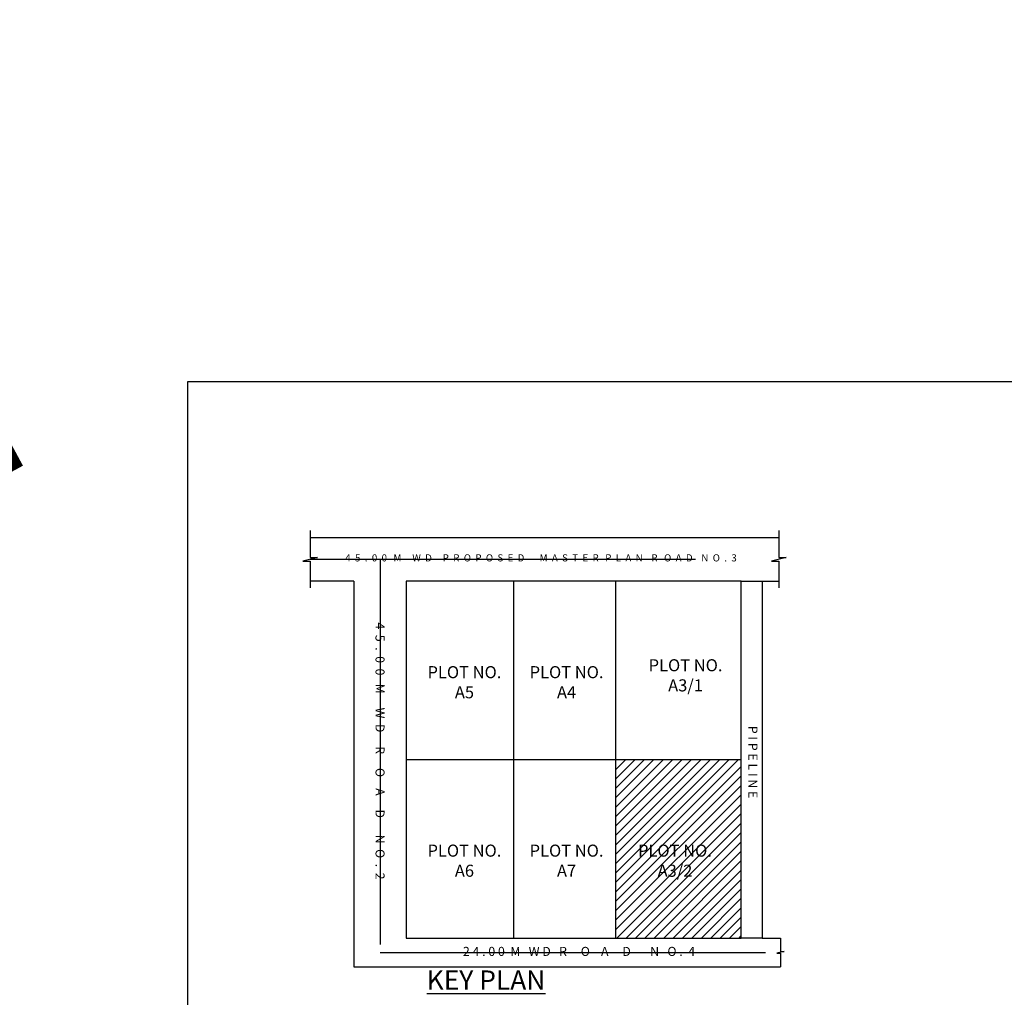
# Model space of a CAD drawing. Units: metres. Extents: x 0 to 417, y 0 to 207.
# Drawn here: x 165 to 197, y 69 to 100 of the extents above; entities that cross this region are included whole.
import ezdxf

# ---------------------------------------------------------------- set-up
doc = ezdxf.new("R2010")
doc.units = ezdxf.units.M
doc.header["$MEASUREMENT"] = 0
doc.linetypes.add('DASHDOT2', pattern=[0.5, 0.25, -0.125, 0, -0.125])
doc.layers.add('FLOOR-GROUND', color=7, linetype='Continuous', lineweight=50)
doc.styles.get("Standard").update_dxf_attribs({"font": 'times.ttf'})

msp = doc.modelspace()

# ---------------------------------------------------------------- hatches: boundary and pattern name
at = {"ltscale": 0.1}
h = msp.add_hatch(dxfattribs=at)
h.set_pattern_fill('ANSI31', color=256, scale=1.726927, angle=180, style=0)
h.set_pattern_definition([(225, (-2370.65823, -60.81444), (0.152640191, -0.152640191), [])])
h.paths.add_polyline_path([(183.9337, 76.2855), (183.9337, 70.4972), (188.0052, 70.4972), (188.0052, 76.2855)])
h.paths.add_polyline_path([(184.4938, 72.2514), (187.2582, 72.2514), (187.2582, 73.7495), (184.4938, 73.7495)], flags=24)

# ---------------------------------------------------------------- linework, layer by layer
for p, q in [((174.0301, 83.4914), (189.2273, 83.4914)), ((175.4396, 82.0738), (174.0301, 82.0738)), ((175.4396, 82.0738), (175.4396, 69.5672)), ((188.0052, 82.0738), (177.1446, 82.0738)), ((177.1446, 82.0738), (177.1446, 70.4972)), ((180.621, 82.0738), (180.621, 70.4972)), ((183.9337, 82.0738), (183.9337, 70.4972)), ((188.0052, 70.4972), (188.0052, 82.0738)), ((188.0052, 82.0738), (188.6884, 82.0738)), ((188.6884, 82.0738), (189.2273, 82.0738)), ((188.6884, 82.0738), (188.6884, 70.4972)), ((177.1446, 76.2855), (188.0052, 76.2855)), ((177.1446, 70.4972), (188.0052, 70.4972)), ((188.6884, 70.4972), (188.0052, 70.4972)), ((188.6884, 70.4972), (189.2863, 70.4972)), ((175.4396, 69.5672), (189.2863, 69.5672))]:
    msp.add_line(p, q, dxfattribs=at)
at = {"linetype": 'DASHDOT2', "ltscale": 50}
for p, q in [((174.0277, 82.7826), (189.225, 82.7826)), ((176.2921, 82.7826), (176.2921, 70.0322)), ((176.2921, 70.0322), (189.2852, 70.0322))]:
    msp.add_line(p, q, dxfattribs=at)
at = {"color": 7}
msp.add_lwpolyline([(170.0608, 88.545), (241.3687, 88.545), (241.3687, 37.5769), (170.0608, 37.5769)], close=True, dxfattribs=at)
at = {"ltscale": 0.1}
for points in [[(174.0301, 83.7126), (174.0301, 82.8422), (174.2645, 82.8422), (173.791, 82.723), (174.0301, 82.723), (174.0301, 81.8526)], [(189.2273, 83.7126), (189.2273, 82.8422), (189.4618, 82.8422), (188.9883, 82.723), (189.2273, 82.723), (189.2273, 81.8526)], [(189.2863, 70.4972), (189.2863, 70.062), (189.4036, 70.062), (189.1668, 70.0024), (189.2863, 70.0024), (189.2863, 69.5672)]]:
    msp.add_lwpolyline(points, dxfattribs=at)

# ---------------------------------------------------------------- texts
at = {"linetype": 'ByBlock', "ltscale": 0.1, "attachment_point": 2}
for s, insert, char_height, width in [('4  5  .  0  0   M     W  D     P  R  O  P  O  S  E  D       M  A  S  T  E  R   P  L  A  N    R   O  A  D    N  O  .  3', (181.5144, 82.9433), 0.2311599, 18.595227), ('PLOT NO.\\PA3/1', (186.2036, 79.5406), 0.39144, 3.180317), ('PLOT NO.\\PA5', (179.0308, 79.3163), 0.39144, 3.180317), ('PLOT NO.\\PA4', (182.3436, 79.3163), 0.39144, 3.180317), ('PLOT NO.\\PA6', (179.0308, 73.528), 0.39144, 3.180317), ('PLOT NO.\\PA7', (182.3436, 73.528), 0.39144, 3.180317), ('PLOT NO.\\PA3/2', (185.8603, 73.528), 0.39144, 3.180317)]:
    msp.add_mtext(s, dxfattribs=dict(at, insert=insert, char_height=char_height, width=width))
at = {"linetype": 'ByBlock', "ltscale": 0.1, "char_height": 0.293578, "width": 15.326187, "attachment_point": 2, "rotation": 270}
for s, insert in [('4  5  .  0  0   M     W  D     R     O    A     D      N  O  .  2', (176.4397, 76.5637)), ('P I P E L I N E', (188.5372, 76.2045))]:
    msp.add_mtext(s, dxfattribs=dict(at, insert=insert))
at = {"ltscale": 0.1, "insert": (182.748, 70.21), "char_height": 0.293578, "width": 9.375553, "attachment_point": 2}
msp.add_mtext('2 4 . 0 0  M   W D   R     O    A     D       N   O .  4', dxfattribs=at)
at = {"insert": (181.6567, 69.4461), "char_height": 0.62748, "width": 4.665634, "attachment_point": 3}
msp.add_mtext('{\\LKEY PLAN}', dxfattribs=at)
at = {"layer": 'FLOOR-GROUND', "color": 6, "ltscale": 0.25, "insert": (22.2277, 60.5814), "char_height": 45.571755, "attachment_point": 1, "rotation": 28.40097}
msp.add_mtext_dynamic_manual_height_columns('{\\fArial|b0|i0|c0|p34;\\C7;\\c15592941;SAMPLE }', width=276.823088, gutter_width=113.9294, heights=[0], dxfattribs=at)

doc.saveas('drawing.dxf')
